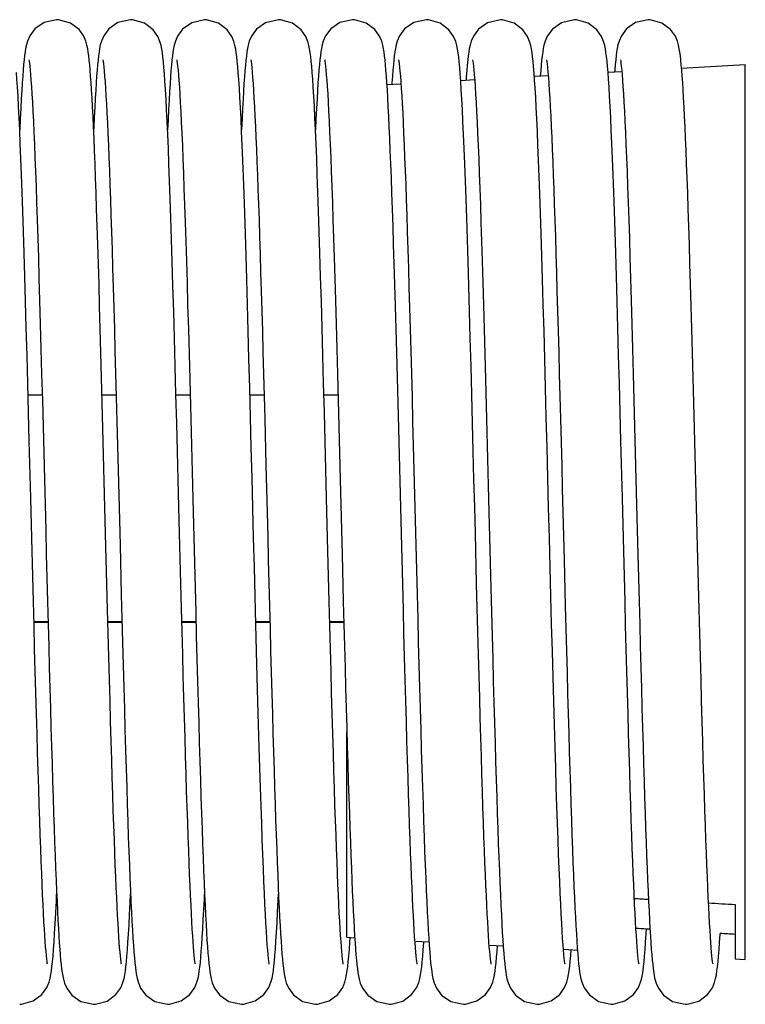
# Model space of a CAD drawing. Units: millimetres. Extents: x 19778 to 227418, y -21811 to 12609.
# Drawn here: x 22454 to 22533, y 7525 to 7632 of the extents above; entities that cross this region are included whole.
import ezdxf

# ---------------------------------------------------------------- set-up
doc = ezdxf.new("R2010")
doc.units = ezdxf.units.MM
doc.header["$LTSCALE"] = 46.255
doc.layers.get('0').update_dxf_attribs({"linetype": 'CONTINUOUS'})

msp = doc.modelspace()

# ---------------------------------------------------------------- linework, layer by layer
at = {"color": 7, "linetype": 'Continuous'}
for p, q in [((22525.931, 7626.681), (22532.823, 7627.064)), ((22502.033, 7625.353), (22503.538, 7625.437)), ((22502.64, 7625.742), (22502.615, 7625.385)), ((22510.001, 7625.796), (22511.503, 7625.879)), ((22517.968, 7626.239), (22519.465, 7626.322)), ((22494.062, 7624.91), (22495.569, 7624.994)), ((22455.232, 7591.359), (22456.759, 7591.359)), ((22463.232, 7591.359), (22464.759, 7591.359)), ((22471.233, 7591.359), (22472.759, 7591.359)), ((22479.232, 7591.359), (22480.759, 7591.359)), ((22487.232, 7591.359), (22488.759, 7591.359)), ((22455.866, 7566.749), (22457.392, 7566.749)), ((22463.866, 7566.749), (22465.392, 7566.749)), ((22471.866, 7566.749), (22473.392, 7566.749)), ((22479.866, 7566.749), (22481.392, 7566.749)), ((22487.866, 7566.749), (22489.392, 7566.749)), ((22489.717, 7532.668), (22489.717, 7554.887)), ((22531.717, 7536.214), (22531.717, 7530.334)), ((22489.717, 7532.668), (22490.57, 7532.621)), ((22489.986, 7531.331), (22490.043, 7532.138)), ((22490.043, 7532.138), (22490.076, 7532.648)), ((22497.081, 7532.259), (22498.6, 7532.175)), ((22505.114, 7531.813), (22506.63, 7531.728)), ((22505.971, 7531.141), (22506.017, 7531.762)), ((22513.15, 7531.366), (22514.664, 7531.282)), ((22531.717, 7530.334), (22532.823, 7530.273))]:
    msp.add_line(p, q, dxfattribs=at)
at = {"color": 9, "linetype": 'Continuous'}
for p, q in [((22532.823, 7530.273), (22532.823, 7627.064)), ((22455.864, 7566.815), (22457.39, 7566.815)), ((22463.864, 7566.815), (22465.39, 7566.815)), ((22471.864, 7566.815), (22473.39, 7566.815)), ((22479.864, 7566.815), (22481.39, 7566.815)), ((22487.864, 7566.815), (22489.39, 7566.815))]:
    msp.add_line(p, q, dxfattribs=at)
at = {"color": 7, "linetype": 'Continuous'}
for points in [[(22458.322, 7631.918), (22456.953, 7631.605), (22455.972, 7630.92), (22455.413, 7630.174), (22455.169, 7629.612), (22455.048, 7629.191), (22454.969, 7628.82), (22454.906, 7628.444), (22454.85, 7628.033), (22454.798, 7627.573), (22454.747, 7627.056), (22454.696, 7626.474), (22454.645, 7625.818)], [(22462, 7625.82), (22461.95, 7626.46), (22461.901, 7627.031), (22461.851, 7627.54), (22461.799, 7627.993), (22461.745, 7628.402), (22461.683, 7628.784), (22461.603, 7629.168), (22461.483, 7629.591), (22461.259, 7630.123), (22460.746, 7630.844), (22459.808, 7631.549), (22458.533, 7631.911), (22458.322, 7631.918)], [(22466.322, 7631.918), (22464.946, 7631.602), (22463.965, 7630.913), (22463.409, 7630.167), (22463.166, 7629.605), (22463.046, 7629.184), (22462.967, 7628.812), (22462.905, 7628.433), (22462.849, 7628.02), (22462.796, 7627.558), (22462.745, 7627.04), (22462.695, 7626.46), (22462.645, 7625.811)], [(22471.758, 7570.885), (22471.618, 7576.365), (22471.545, 7579.23), (22471.47, 7582.176), (22471.392, 7585.199), (22471.313, 7588.279), (22471.232, 7591.376), (22471.151, 7594.448), (22471.069, 7597.456), (22470.988, 7600.364), (22470.908, 7603.138), (22470.831, 7605.749), (22470.756, 7608.183), (22470.683, 7610.448), (22470.612, 7612.551), (22470.543, 7614.502), (22470.475, 7616.31), (22470.409, 7617.98), (22470.344, 7619.515), (22470.28, 7620.917), (22470.218, 7622.188), (22470.157, 7623.334), (22470.097, 7624.359), (22470.039, 7625.268), (22469.981, 7626.068), (22469.925, 7626.764), (22469.869, 7627.364), (22469.813, 7627.879), (22469.756, 7628.326), (22469.693, 7628.727), (22469.616, 7629.115), (22469.497, 7629.549), (22469.27, 7630.102), (22468.754, 7630.836), (22467.814, 7631.545), (22466.542, 7631.91), (22466.322, 7631.918)], [(22474.322, 7631.918), (22472.932, 7631.596), (22471.952, 7630.899), (22471.401, 7630.151), (22471.162, 7629.591), (22471.043, 7629.171), (22470.965, 7628.797), (22470.902, 7628.416), (22470.846, 7627.998), (22470.793, 7627.53), (22470.742, 7627.003), (22470.691, 7626.41), (22470.64, 7625.742)], [(22477.973, 7626.176), (22477.917, 7626.845), (22477.863, 7627.421), (22477.809, 7627.918), (22477.752, 7628.353), (22477.69, 7628.746), (22477.611, 7629.133), (22477.492, 7629.565), (22477.266, 7630.109), (22476.752, 7630.838), (22475.813, 7631.546), (22474.539, 7631.911), (22474.322, 7631.918)], [(22482.322, 7631.918), (22480.928, 7631.593), (22479.947, 7630.894), (22479.398, 7630.146), (22479.16, 7629.587), (22479.041, 7629.166), (22478.964, 7628.791), (22478.901, 7628.408), (22478.845, 7627.989), (22478.792, 7627.519), (22478.741, 7626.992), (22478.69, 7626.401), (22478.639, 7625.738)], [(22485.969, 7626.223), (22485.915, 7626.876), (22485.861, 7627.44), (22485.807, 7627.929), (22485.751, 7628.358), (22485.689, 7628.749), (22485.61, 7629.137), (22485.492, 7629.565), (22485.27, 7630.102), (22484.763, 7630.827), (22483.824, 7631.54), (22482.544, 7631.91), (22482.322, 7631.918)], [(22490.322, 7631.918), (22488.953, 7631.605), (22487.972, 7630.92), (22487.413, 7630.174), (22487.169, 7629.612), (22487.048, 7629.191), (22486.969, 7628.82), (22486.906, 7628.444), (22486.85, 7628.033), (22486.798, 7627.573), (22486.747, 7627.056), (22486.696, 7626.474), (22486.645, 7625.818)], [(22494, 7625.82), (22493.95, 7626.46), (22493.901, 7627.031), (22493.851, 7627.54), (22493.799, 7627.993), (22493.745, 7628.402), (22493.683, 7628.784), (22493.603, 7629.168), (22493.483, 7629.591), (22493.259, 7630.123), (22492.746, 7630.844), (22491.808, 7631.549), (22490.533, 7631.911), (22490.322, 7631.918)], [(22498.322, 7631.918), (22496.946, 7631.602), (22495.965, 7630.913), (22495.409, 7630.167), (22495.166, 7629.605), (22495.046, 7629.184), (22494.967, 7628.812), (22494.905, 7628.433), (22494.849, 7628.02), (22494.796, 7627.558), (22494.745, 7627.04), (22494.695, 7626.46), (22494.645, 7625.811)], [(22503.758, 7570.885), (22503.618, 7576.365), (22503.545, 7579.23), (22503.47, 7582.176), (22503.392, 7585.199), (22503.313, 7588.279), (22503.232, 7591.376), (22503.151, 7594.448), (22503.069, 7597.456), (22502.988, 7600.364), (22502.908, 7603.138), (22502.831, 7605.749), (22502.756, 7608.183), (22502.683, 7610.448), (22502.612, 7612.551), (22502.543, 7614.502), (22502.475, 7616.31), (22502.409, 7617.98), (22502.344, 7619.515), (22502.28, 7620.917), (22502.218, 7622.188), (22502.157, 7623.334), (22502.097, 7624.359), (22502.039, 7625.268), (22501.981, 7626.068), (22501.925, 7626.764), (22501.869, 7627.364), (22501.813, 7627.879), (22501.756, 7628.326), (22501.693, 7628.727), (22501.616, 7629.115), (22501.497, 7629.549), (22501.27, 7630.102), (22500.754, 7630.836), (22499.814, 7631.545), (22498.542, 7631.91), (22498.322, 7631.918)], [(22506.322, 7631.918), (22504.932, 7631.596), (22503.952, 7630.899), (22503.401, 7630.151), (22503.162, 7629.591), (22503.043, 7629.171), (22502.965, 7628.797), (22502.902, 7628.416), (22502.846, 7627.998), (22502.793, 7627.53), (22502.742, 7627.003), (22502.691, 7626.41), (22502.64, 7625.742)], [(22509.973, 7626.176), (22509.917, 7626.845), (22509.863, 7627.421), (22509.809, 7627.918), (22509.752, 7628.353), (22509.69, 7628.746), (22509.611, 7629.133), (22509.492, 7629.565), (22509.266, 7630.109), (22508.752, 7630.838), (22507.813, 7631.546), (22506.539, 7631.911), (22506.322, 7631.918)], [(22514.322, 7631.918), (22512.928, 7631.593), (22511.947, 7630.894), (22511.398, 7630.146), (22511.16, 7629.587), (22511.041, 7629.166), (22510.964, 7628.791), (22510.901, 7628.408), (22510.845, 7627.989), (22510.792, 7627.519), (22510.741, 7626.992), (22510.69, 7626.401), (22510.646, 7625.832)], [(22517.969, 7626.223), (22517.915, 7626.876), (22517.861, 7627.44), (22517.807, 7627.929), (22517.751, 7628.358), (22517.689, 7628.749), (22517.61, 7629.137), (22517.492, 7629.565), (22517.27, 7630.102), (22516.763, 7630.827), (22515.824, 7631.54), (22514.544, 7631.91), (22514.322, 7631.918)], [(22522.322, 7631.918), (22520.953, 7631.605), (22519.972, 7630.92), (22519.413, 7630.174), (22519.169, 7629.612), (22519.048, 7629.191), (22518.969, 7628.82), (22518.906, 7628.444), (22518.85, 7628.033), (22518.798, 7627.573), (22518.747, 7627.056), (22518.696, 7626.474), (22518.681, 7626.278)], [(22526, 7625.82), (22525.95, 7626.46), (22525.901, 7627.031), (22525.851, 7627.54), (22525.799, 7627.993), (22525.745, 7628.402), (22525.683, 7628.784), (22525.603, 7629.168), (22525.483, 7629.591), (22525.259, 7630.123), (22524.746, 7630.844), (22523.808, 7631.549), (22522.533, 7631.911), (22522.322, 7631.918)], [(22455.318, 7627.583), (22455.318, 7627.577), (22455.34, 7627.445), (22455.372, 7627.213), (22455.41, 7626.889), (22455.451, 7626.476), (22455.496, 7625.972), (22455.542, 7625.377), (22455.591, 7624.687), (22455.641, 7623.9), (22455.693, 7623.012), (22455.746, 7622.022), (22455.801, 7620.929), (22455.857, 7619.73), (22455.913, 7618.425), (22455.971, 7617.014), (22456.03, 7615.497), (22456.09, 7613.874), (22456.151, 7612.139), (22456.213, 7610.284), (22456.277, 7608.303), (22456.343, 7606.189), (22456.411, 7603.934), (22456.481, 7601.531), (22456.553, 7598.991), (22456.626, 7596.335), (22456.7, 7593.587), (22456.774, 7590.774), (22456.849, 7587.925)], [(22463.317, 7627.587), (22463.32, 7627.567), (22463.345, 7627.413), (22463.38, 7627.153), (22463.419, 7626.799), (22463.463, 7626.354), (22463.508, 7625.822), (22463.555, 7625.202), (22463.604, 7624.493), (22463.653, 7623.696), (22463.704, 7622.809), (22463.756, 7621.833), (22463.809, 7620.766), (22463.862, 7619.608), (22463.916, 7618.36), (22463.971, 7617.023), (22464.026, 7615.596), (22464.083, 7614.077), (22464.14, 7612.465), (22464.198, 7610.758), (22464.257, 7608.956), (22464.316, 7607.056), (22464.377, 7605.057), (22464.439, 7602.959), (22464.503, 7600.761), (22464.567, 7598.466), (22464.633, 7596.083), (22464.699, 7593.62), (22464.766, 7591.088), (22464.834, 7588.497)], [(22471.317, 7627.585), (22471.319, 7627.575), (22471.341, 7627.44), (22471.373, 7627.204), (22471.411, 7626.875), (22471.453, 7626.456), (22471.498, 7625.947), (22471.545, 7625.345), (22471.594, 7624.647), (22471.644, 7623.851), (22471.696, 7622.953), (22471.75, 7621.951), (22471.805, 7620.844), (22471.861, 7619.628), (22471.919, 7618.303), (22471.977, 7616.869), (22472.037, 7615.325), (22472.097, 7613.668), (22472.159, 7611.893), (22472.223, 7609.992), (22472.288, 7607.961), (22472.355, 7605.792), (22472.424, 7603.48), (22472.495, 7601.027), (22472.568, 7598.449), (22472.641, 7595.763), (22472.716, 7592.993), (22472.79, 7590.16), (22472.865, 7587.289)], [(22479.317, 7627.588), (22479.321, 7627.564), (22479.347, 7627.4), (22479.384, 7627.12), (22479.426, 7626.736), (22479.472, 7626.253), (22479.52, 7625.676), (22479.569, 7625.01), (22479.619, 7624.256), (22479.67, 7623.416), (22479.722, 7622.49), (22479.774, 7621.478), (22479.827, 7620.379), (22479.88, 7619.193), (22479.934, 7617.921), (22479.989, 7616.561), (22480.045, 7615.113), (22480.101, 7613.579), (22480.157, 7611.957), (22480.215, 7610.249), (22480.273, 7608.454), (22480.331, 7606.574), (22480.391, 7604.609), (22480.451, 7602.562), (22480.512, 7600.432), (22480.574, 7598.224), (22480.636, 7595.941), (22480.7, 7593.592), (22480.763, 7591.185), (22480.828, 7588.728)], [(22487.318, 7627.583), (22487.318, 7627.577), (22487.34, 7627.445), (22487.372, 7627.213), (22487.41, 7626.889), (22487.451, 7626.476), (22487.496, 7625.972), (22487.542, 7625.377), (22487.591, 7624.687), (22487.641, 7623.9), (22487.693, 7623.012), (22487.746, 7622.022), (22487.801, 7620.929), (22487.857, 7619.73), (22487.913, 7618.425), (22487.971, 7617.014), (22488.03, 7615.497), (22488.09, 7613.874), (22488.151, 7612.139), (22488.213, 7610.284), (22488.277, 7608.303), (22488.343, 7606.189), (22488.411, 7603.934), (22488.481, 7601.531), (22488.553, 7598.991), (22488.626, 7596.335), (22488.7, 7593.587), (22488.774, 7590.774), (22488.849, 7587.925)], [(22495.317, 7627.587), (22495.32, 7627.567), (22495.345, 7627.413), (22495.38, 7627.153), (22495.419, 7626.799), (22495.463, 7626.354), (22495.508, 7625.822), (22495.555, 7625.202), (22495.604, 7624.493), (22495.653, 7623.696), (22495.704, 7622.809), (22495.756, 7621.833), (22495.809, 7620.766), (22495.862, 7619.608), (22495.916, 7618.36), (22495.971, 7617.023), (22496.026, 7615.596), (22496.083, 7614.077), (22496.14, 7612.465), (22496.198, 7610.758), (22496.257, 7608.956), (22496.316, 7607.056), (22496.377, 7605.057), (22496.439, 7602.959), (22496.503, 7600.761), (22496.567, 7598.466), (22496.633, 7596.083), (22496.699, 7593.62), (22496.766, 7591.088), (22496.834, 7588.497)], [(22503.317, 7627.585), (22503.319, 7627.575), (22503.341, 7627.44), (22503.373, 7627.204), (22503.411, 7626.875), (22503.453, 7626.456), (22503.498, 7625.947), (22503.545, 7625.345), (22503.594, 7624.647), (22503.644, 7623.851), (22503.696, 7622.953), (22503.75, 7621.951), (22503.805, 7620.844), (22503.861, 7619.628), (22503.919, 7618.303), (22503.977, 7616.869), (22504.037, 7615.325), (22504.097, 7613.668), (22504.159, 7611.893), (22504.223, 7609.992), (22504.288, 7607.961), (22504.355, 7605.792), (22504.424, 7603.48), (22504.495, 7601.027), (22504.568, 7598.449), (22504.641, 7595.763), (22504.716, 7592.993), (22504.79, 7590.16), (22504.865, 7587.289)], [(22511.317, 7627.588), (22511.321, 7627.564), (22511.347, 7627.4), (22511.384, 7627.12), (22511.426, 7626.736), (22511.472, 7626.253), (22511.52, 7625.676), (22511.569, 7625.01), (22511.619, 7624.256), (22511.67, 7623.416), (22511.722, 7622.49), (22511.774, 7621.478), (22511.827, 7620.379), (22511.88, 7619.193), (22511.934, 7617.921), (22511.989, 7616.561), (22512.045, 7615.113), (22512.101, 7613.579), (22512.157, 7611.957), (22512.215, 7610.249), (22512.273, 7608.454), (22512.331, 7606.574), (22512.391, 7604.609), (22512.451, 7602.562), (22512.512, 7600.432), (22512.574, 7598.224), (22512.636, 7595.941), (22512.7, 7593.592), (22512.763, 7591.185), (22512.828, 7588.728)], [(22519.318, 7627.583), (22519.318, 7627.577), (22519.34, 7627.445), (22519.372, 7627.213), (22519.41, 7626.889), (22519.451, 7626.476), (22519.496, 7625.972), (22519.542, 7625.377), (22519.591, 7624.687), (22519.641, 7623.9), (22519.693, 7623.012), (22519.746, 7622.022), (22519.801, 7620.929), (22519.857, 7619.73), (22519.913, 7618.425), (22519.971, 7617.014), (22520.03, 7615.497), (22520.09, 7613.874), (22520.151, 7612.139), (22520.213, 7610.284), (22520.277, 7608.303), (22520.343, 7606.189), (22520.411, 7603.934), (22520.481, 7601.531), (22520.553, 7598.991), (22520.626, 7596.335), (22520.7, 7593.587), (22520.774, 7590.774), (22520.849, 7587.925)], [(22455.364, 7586.32), (22455.283, 7589.441), (22455.201, 7592.551), (22455.119, 7595.612), (22455.038, 7598.584), (22454.958, 7601.435), (22454.879, 7604.133), (22454.803, 7606.658), (22454.73, 7609.014), (22454.658, 7611.208), (22454.588, 7613.247), (22454.52, 7615.139), (22454.453, 7616.891), (22454.387, 7618.505), (22454.323, 7619.983), (22454.261, 7621.329), (22454.2, 7622.545), (22454.14, 7623.637), (22454.082, 7624.611), (22454.025, 7625.47), (22453.969, 7626.223)], [(22454.645, 7625.818), (22454.594, 7625.083), (22454.542, 7624.26), (22454.488, 7623.344), (22454.434, 7622.327), (22454.378, 7621.204), (22454.322, 7620.003)], [(22463.328, 7587.689), (22463.256, 7590.483), (22463.183, 7593.223), (22463.112, 7595.888), (22463.041, 7598.464), (22462.972, 7600.934), (22462.904, 7603.286), (22462.838, 7605.511), (22462.774, 7607.608), (22462.711, 7609.584), (22462.65, 7611.44), (22462.59, 7613.183), (22462.532, 7614.816), (22462.474, 7616.344), (22462.418, 7617.769), (22462.362, 7619.093), (22462.308, 7620.321), (22462.255, 7621.454), (22462.202, 7622.496), (22462.151, 7623.449), (22462.1, 7624.319), (22462.049, 7625.108), (22462, 7625.82)], [(22462.645, 7625.811), (22462.594, 7625.089), (22462.543, 7624.289), (22462.492, 7623.408), (22462.44, 7622.442), (22462.387, 7621.39), (22462.333, 7620.247), (22462.322, 7619.997)], [(22470.64, 7625.742), (22470.588, 7624.993), (22470.535, 7624.156), (22470.482, 7623.226), (22470.427, 7622.196), (22470.371, 7621.06), (22470.322, 7619.996)], [(22481.329, 7529.746), (22481.309, 7529.865), (22481.278, 7530.081), (22481.241, 7530.391), (22481.2, 7530.791), (22481.156, 7531.283), (22481.11, 7531.866), (22481.061, 7532.544), (22481.011, 7533.319), (22480.959, 7534.193), (22480.906, 7535.168), (22480.852, 7536.247), (22480.796, 7537.43), (22480.74, 7538.719), (22480.682, 7540.117), (22480.623, 7541.626), (22480.563, 7543.252), (22480.501, 7544.997), (22480.438, 7546.866), (22480.373, 7548.861), (22480.307, 7550.987), (22480.239, 7553.245), (22480.169, 7555.637), (22480.097, 7558.164), (22480.024, 7560.827), (22479.949, 7563.623), (22479.871, 7566.542), (22479.792, 7569.567), (22479.712, 7572.684), (22479.631, 7575.871), (22479.548, 7579.111), (22479.465, 7582.38), (22479.381, 7585.657), (22479.297, 7588.912), (22479.213, 7592.115), (22479.129, 7595.235), (22479.047, 7598.246), (22478.967, 7601.123), (22478.888, 7603.843), (22478.811, 7606.391), (22478.737, 7608.766), (22478.665, 7610.978), (22478.595, 7613.033), (22478.527, 7614.94), (22478.46, 7616.706), (22478.394, 7618.336), (22478.33, 7619.831), (22478.267, 7621.194), (22478.206, 7622.429), (22478.146, 7623.538), (22478.087, 7624.529), (22478.029, 7625.407), (22477.973, 7626.176)], [(22478.639, 7625.738), (22478.588, 7625), (22478.537, 7624.183), (22478.485, 7623.282), (22478.432, 7622.296), (22478.379, 7621.22), (22478.322, 7620)], [(22487.364, 7586.32), (22487.283, 7589.441), (22487.201, 7592.551), (22487.119, 7595.612), (22487.038, 7598.584), (22486.958, 7601.435), (22486.879, 7604.133), (22486.803, 7606.658), (22486.73, 7609.014), (22486.658, 7611.208), (22486.588, 7613.247), (22486.52, 7615.139), (22486.453, 7616.891), (22486.387, 7618.505), (22486.323, 7619.983), (22486.261, 7621.329), (22486.2, 7622.545), (22486.14, 7623.637), (22486.082, 7624.611), (22486.025, 7625.47), (22485.969, 7626.223)], [(22486.645, 7625.818), (22486.594, 7625.083), (22486.542, 7624.26), (22486.488, 7623.344), (22486.434, 7622.327), (22486.378, 7621.204), (22486.322, 7620.003)], [(22495.328, 7587.689), (22495.256, 7590.483), (22495.183, 7593.223), (22495.112, 7595.888), (22495.041, 7598.464), (22494.972, 7600.934), (22494.904, 7603.286), (22494.838, 7605.511), (22494.774, 7607.608), (22494.711, 7609.584), (22494.65, 7611.44), (22494.59, 7613.183), (22494.532, 7614.816), (22494.474, 7616.344), (22494.418, 7617.769), (22494.362, 7619.093), (22494.308, 7620.321), (22494.255, 7621.454), (22494.202, 7622.496), (22494.151, 7623.449), (22494.1, 7624.319), (22494.049, 7625.108), (22494, 7625.82)], [(22494.645, 7625.811), (22494.594, 7625.089), (22494.585, 7624.939)], [(22513.329, 7529.746), (22513.309, 7529.865), (22513.278, 7530.081), (22513.241, 7530.391), (22513.2, 7530.791), (22513.156, 7531.283), (22513.11, 7531.866), (22513.061, 7532.544), (22513.011, 7533.319), (22512.959, 7534.193), (22512.906, 7535.168), (22512.852, 7536.247), (22512.796, 7537.43), (22512.74, 7538.719), (22512.682, 7540.117), (22512.623, 7541.626), (22512.563, 7543.252), (22512.501, 7544.997), (22512.438, 7546.866), (22512.373, 7548.861), (22512.307, 7550.987), (22512.239, 7553.245), (22512.169, 7555.637), (22512.097, 7558.164), (22512.024, 7560.827), (22511.949, 7563.623), (22511.871, 7566.542), (22511.792, 7569.567), (22511.712, 7572.684), (22511.631, 7575.871), (22511.548, 7579.111), (22511.465, 7582.38), (22511.381, 7585.657), (22511.297, 7588.912), (22511.213, 7592.115), (22511.129, 7595.235), (22511.047, 7598.246), (22510.967, 7601.123), (22510.888, 7603.843), (22510.811, 7606.391), (22510.737, 7608.766), (22510.665, 7610.978), (22510.595, 7613.033), (22510.527, 7614.94), (22510.46, 7616.706), (22510.394, 7618.336), (22510.33, 7619.831), (22510.267, 7621.194), (22510.206, 7622.429), (22510.146, 7623.538), (22510.087, 7624.529), (22510.029, 7625.407), (22509.973, 7626.176)], [(22519.364, 7586.32), (22519.283, 7589.441), (22519.201, 7592.551), (22519.119, 7595.612), (22519.038, 7598.584), (22518.958, 7601.435), (22518.879, 7604.133), (22518.803, 7606.658), (22518.73, 7609.014), (22518.658, 7611.208), (22518.588, 7613.247), (22518.52, 7615.139), (22518.453, 7616.891), (22518.387, 7618.505), (22518.323, 7619.983), (22518.261, 7621.329), (22518.2, 7622.545), (22518.14, 7623.637), (22518.082, 7624.611), (22518.025, 7625.47), (22517.969, 7626.223)], [(22527.328, 7587.689), (22527.256, 7590.483), (22527.183, 7593.223), (22527.112, 7595.888), (22527.041, 7598.464), (22526.972, 7600.934), (22526.904, 7603.286), (22526.838, 7605.511), (22526.774, 7607.608), (22526.711, 7609.584), (22526.65, 7611.44), (22526.59, 7613.183), (22526.532, 7614.816), (22526.474, 7616.344), (22526.418, 7617.769), (22526.362, 7619.093), (22526.308, 7620.321), (22526.255, 7621.454), (22526.202, 7622.496), (22526.151, 7623.449), (22526.1, 7624.319), (22526.049, 7625.108), (22526, 7625.82)], [(22464.834, 7588.497), (22464.971, 7583.186), (22465.039, 7580.491), (22465.108, 7577.788), (22465.177, 7575.089), (22465.314, 7569.756)], [(22480.828, 7588.728), (22480.957, 7583.706), (22481.022, 7581.16), (22481.152, 7576.05)], [(22496.834, 7588.497), (22496.971, 7583.186), (22497.039, 7580.491), (22497.108, 7577.788), (22497.177, 7575.089), (22497.314, 7569.756)], [(22512.828, 7588.728), (22512.957, 7583.706), (22513.022, 7581.16), (22513.152, 7576.05)], [(22456.849, 7587.925), (22456.995, 7582.237), (22457.066, 7579.456), (22457.135, 7576.736), (22457.203, 7574.082), (22457.334, 7568.98)], [(22463.76, 7570.817), (22463.618, 7576.349), (22463.546, 7579.172), (22463.474, 7582.014), (22463.328, 7587.689)], [(22472.865, 7587.289), (22473.013, 7581.535), (22473.085, 7578.695), (22473.156, 7575.895), (22473.296, 7570.45)], [(22488.849, 7587.925), (22488.995, 7582.237), (22489.066, 7579.456), (22489.135, 7576.736), (22489.203, 7574.082), (22489.334, 7568.98)], [(22495.76, 7570.817), (22495.618, 7576.349), (22495.546, 7579.172), (22495.474, 7582.014), (22495.328, 7587.689)], [(22504.865, 7587.289), (22505.013, 7581.535), (22505.085, 7578.695), (22505.156, 7575.895), (22505.296, 7570.45)], [(22520.849, 7587.925), (22520.995, 7582.237), (22521.066, 7579.456), (22521.135, 7576.736), (22521.203, 7574.082), (22521.334, 7568.98)], [(22527.76, 7570.817), (22527.618, 7576.349), (22527.546, 7579.172), (22527.474, 7582.014), (22527.328, 7587.689)], [(22455.808, 7568.971), (22455.668, 7574.415), (22455.595, 7577.268), (22455.52, 7580.208), (22455.364, 7586.32)], [(22487.808, 7568.971), (22487.668, 7574.415), (22487.595, 7577.268), (22487.52, 7580.208), (22487.364, 7586.32)], [(22519.808, 7568.971), (22519.668, 7574.415), (22519.595, 7577.268), (22519.52, 7580.208), (22519.364, 7586.32)], [(22481.152, 7576.05), (22481.217, 7573.507), (22481.346, 7568.498)], [(22513.152, 7576.05), (22513.217, 7573.507), (22513.346, 7568.498)], [(22465.33, 7529.743), (22465.312, 7529.844), (22465.285, 7530.033), (22465.251, 7530.303), (22465.214, 7530.648), (22465.175, 7531.064), (22465.134, 7531.549), (22465.092, 7532.103), (22465.049, 7532.728), (22465.005, 7533.425), (22464.959, 7534.194), (22464.913, 7535.039), (22464.866, 7535.962), (22464.818, 7536.964), (22464.769, 7538.048), (22464.719, 7539.216), (22464.668, 7540.471), (22464.616, 7541.815), (22464.563, 7543.249), (22464.509, 7544.777), (22464.453, 7546.4), (22464.397, 7548.12), (22464.339, 7549.939), (22464.28, 7551.858), (22464.22, 7553.879), (22464.159, 7556.003), (22464.096, 7558.232), (22464.031, 7560.564), (22463.965, 7562.998), (22463.898, 7565.525), (22463.83, 7568.135), (22463.76, 7570.817)], [(22473.33, 7529.744), (22473.311, 7529.853), (22473.282, 7530.051), (22473.248, 7530.331), (22473.21, 7530.688), (22473.17, 7531.116), (22473.129, 7531.616), (22473.086, 7532.187), (22473.042, 7532.83), (22472.997, 7533.546), (22472.951, 7534.336), (22472.905, 7535.203), (22472.857, 7536.146), (22472.808, 7537.17), (22472.759, 7538.274), (22472.709, 7539.461), (22472.657, 7540.734), (22472.605, 7542.095), (22472.552, 7543.547), (22472.498, 7545.093), (22472.442, 7546.735), (22472.385, 7548.474), (22472.328, 7550.313), (22472.268, 7552.249), (22472.208, 7554.281), (22472.147, 7556.404), (22472.085, 7558.616), (22472.022, 7560.912), (22471.958, 7563.286), (22471.892, 7565.738), (22471.826, 7568.271), (22471.758, 7570.885)], [(22473.296, 7570.45), (22473.364, 7567.821), (22473.431, 7565.263), (22473.497, 7562.782), (22473.562, 7560.384), (22473.626, 7558.071), (22473.689, 7555.846), (22473.751, 7553.71), (22473.812, 7551.664), (22473.872, 7549.709), (22473.931, 7547.844), (22473.989, 7546.07), (22474.047, 7544.387), (22474.103, 7542.793), (22474.159, 7541.288), (22474.215, 7539.872), (22474.27, 7538.544), (22474.324, 7537.304), (22474.377, 7536.151), (22474.43, 7535.084), (22474.482, 7534.101), (22474.534, 7533.2), (22474.586, 7532.38), (22474.637, 7531.637)], [(22497.33, 7529.743), (22497.312, 7529.844), (22497.285, 7530.033), (22497.251, 7530.303), (22497.214, 7530.648), (22497.175, 7531.064), (22497.134, 7531.549), (22497.092, 7532.103), (22497.049, 7532.728), (22497.005, 7533.425), (22496.959, 7534.194), (22496.913, 7535.039), (22496.866, 7535.962), (22496.818, 7536.964), (22496.769, 7538.048), (22496.719, 7539.216), (22496.668, 7540.471), (22496.616, 7541.815), (22496.563, 7543.249), (22496.509, 7544.777), (22496.453, 7546.4), (22496.397, 7548.12), (22496.339, 7549.939), (22496.28, 7551.858), (22496.22, 7553.879), (22496.159, 7556.003), (22496.096, 7558.232), (22496.031, 7560.564), (22495.965, 7562.998), (22495.898, 7565.525), (22495.83, 7568.135), (22495.76, 7570.817)], [(22505.33, 7529.744), (22505.311, 7529.853), (22505.282, 7530.051), (22505.248, 7530.331), (22505.21, 7530.688), (22505.17, 7531.116), (22505.129, 7531.616), (22505.086, 7532.187), (22505.042, 7532.83), (22504.997, 7533.546), (22504.951, 7534.336), (22504.905, 7535.203), (22504.857, 7536.146), (22504.808, 7537.17), (22504.759, 7538.274), (22504.709, 7539.461), (22504.657, 7540.734), (22504.605, 7542.095), (22504.552, 7543.547), (22504.498, 7545.093), (22504.442, 7546.735), (22504.385, 7548.474), (22504.328, 7550.313), (22504.268, 7552.249), (22504.208, 7554.281), (22504.147, 7556.404), (22504.085, 7558.616), (22504.022, 7560.912), (22503.958, 7563.286), (22503.892, 7565.738), (22503.826, 7568.271), (22503.758, 7570.885)], [(22505.296, 7570.45), (22505.364, 7567.821), (22505.431, 7565.263), (22505.497, 7562.782), (22505.562, 7560.384), (22505.626, 7558.071), (22505.689, 7555.846), (22505.751, 7553.71), (22505.812, 7551.664), (22505.872, 7549.709), (22505.931, 7547.844), (22505.989, 7546.07), (22506.047, 7544.387), (22506.103, 7542.793), (22506.159, 7541.288), (22506.215, 7539.872), (22506.27, 7538.544), (22506.324, 7537.304), (22506.377, 7536.151), (22506.43, 7535.084), (22506.482, 7534.101), (22506.534, 7533.2), (22506.586, 7532.38), (22506.637, 7531.637)], [(22528.866, 7535.962), (22528.818, 7536.964), (22528.769, 7538.048), (22528.719, 7539.216), (22528.668, 7540.471), (22528.616, 7541.815), (22528.563, 7543.249), (22528.509, 7544.777), (22528.453, 7546.4), (22528.397, 7548.12), (22528.339, 7549.939), (22528.28, 7551.858), (22528.22, 7553.879), (22528.159, 7556.003), (22528.096, 7558.232), (22528.031, 7560.564), (22527.965, 7562.998), (22527.898, 7565.525), (22527.83, 7568.135), (22527.76, 7570.817)], [(22457.33, 7529.745), (22457.31, 7529.857), (22457.281, 7530.058), (22457.247, 7530.342), (22457.209, 7530.702), (22457.169, 7531.135), (22457.127, 7531.64), (22457.084, 7532.216), (22457.04, 7532.866), (22456.995, 7533.59), (22456.948, 7534.389), (22456.901, 7535.266), (22456.853, 7536.222), (22456.804, 7537.258), (22456.754, 7538.378), (22456.704, 7539.583), (22456.652, 7540.876), (22456.599, 7542.261), (22456.545, 7543.739), (22456.49, 7545.315), (22456.434, 7546.989), (22456.376, 7548.766), (22456.317, 7550.644), (22456.257, 7552.621), (22456.196, 7554.694), (22456.134, 7556.861), (22456.071, 7559.116), (22456.007, 7561.456), (22455.942, 7563.876), (22455.875, 7566.381), (22455.808, 7568.971)], [(22457.334, 7568.98), (22457.398, 7566.534), (22457.46, 7564.159), (22457.522, 7561.855), (22457.583, 7559.622), (22457.643, 7557.459), (22457.703, 7555.369), (22457.761, 7553.355), (22457.819, 7551.419), (22457.876, 7549.562), (22457.933, 7547.786), (22457.988, 7546.092), (22458.043, 7544.48), (22458.098, 7542.95), (22458.151, 7541.503), (22458.204, 7540.139), (22458.257, 7538.856), (22458.308, 7537.653), (22458.359, 7536.53), (22458.41, 7535.486), (22458.46, 7534.518), (22458.509, 7533.625), (22458.558, 7532.805), (22458.607, 7532.056), (22458.656, 7531.375), (22458.704, 7530.76), (22458.754, 7530.207), (22458.804, 7529.709), (22458.856, 7529.264), (22458.911, 7528.865), (22458.973, 7528.497), (22459.051, 7528.133), (22459.171, 7527.718), (22459.414, 7527.161), (22459.971, 7526.418), (22460.952, 7525.732), (22462.322, 7525.418)], [(22465.314, 7569.756), (22465.382, 7567.148), (22465.449, 7564.594), (22465.515, 7562.106), (22465.581, 7559.693), (22465.646, 7557.361), (22465.71, 7555.114), (22465.773, 7552.955), (22465.835, 7550.886), (22465.897, 7548.91), (22465.957, 7547.027), (22466.017, 7545.24), (22466.076, 7543.549), (22466.134, 7541.953), (22466.192, 7540.453), (22466.248, 7539.049), (22466.304, 7537.739), (22466.36, 7536.523), (22466.414, 7535.399), (22466.468, 7534.365), (22466.521, 7533.42), (22466.574, 7532.56), (22466.626, 7531.783), (22466.678, 7531.085)], [(22489.33, 7529.745), (22489.31, 7529.857), (22489.281, 7530.058), (22489.247, 7530.342), (22489.209, 7530.702), (22489.169, 7531.135), (22489.127, 7531.64), (22489.084, 7532.216), (22489.04, 7532.866), (22488.995, 7533.59), (22488.948, 7534.389), (22488.901, 7535.266), (22488.853, 7536.222), (22488.804, 7537.258), (22488.754, 7538.378), (22488.704, 7539.583), (22488.652, 7540.876), (22488.599, 7542.261), (22488.545, 7543.739), (22488.49, 7545.315), (22488.434, 7546.989), (22488.376, 7548.766), (22488.317, 7550.644), (22488.257, 7552.621), (22488.196, 7554.694), (22488.134, 7556.861), (22488.071, 7559.116), (22488.007, 7561.456), (22487.942, 7563.876), (22487.875, 7566.381), (22487.808, 7568.971)], [(22489.334, 7568.98), (22489.398, 7566.534), (22489.46, 7564.159), (22489.522, 7561.855), (22489.583, 7559.622), (22489.643, 7557.459), (22489.703, 7555.369)], [(22497.314, 7569.756), (22497.382, 7567.148), (22497.449, 7564.594), (22497.515, 7562.106), (22497.581, 7559.693), (22497.646, 7557.361), (22497.71, 7555.114), (22497.773, 7552.955), (22497.835, 7550.886), (22497.897, 7548.91), (22497.957, 7547.027), (22498.017, 7545.24), (22498.076, 7543.549), (22498.134, 7541.953), (22498.192, 7540.453), (22498.248, 7539.049), (22498.304, 7537.739), (22498.36, 7536.523), (22498.414, 7535.399), (22498.468, 7534.365), (22498.521, 7533.42), (22498.574, 7532.56), (22498.626, 7531.783), (22498.678, 7531.085)], [(22520.853, 7536.222), (22520.804, 7537.258), (22520.754, 7538.378), (22520.704, 7539.583), (22520.652, 7540.876), (22520.599, 7542.261), (22520.545, 7543.739), (22520.49, 7545.315), (22520.434, 7546.989), (22520.376, 7548.766), (22520.317, 7550.644), (22520.257, 7552.621), (22520.196, 7554.694), (22520.134, 7556.861), (22520.071, 7559.116), (22520.007, 7561.456), (22519.942, 7563.876), (22519.875, 7566.381), (22519.808, 7568.971)], [(22521.334, 7568.98), (22521.398, 7566.534), (22521.46, 7564.159), (22521.522, 7561.855), (22521.583, 7559.622), (22521.643, 7557.459), (22521.703, 7555.369), (22521.761, 7553.355), (22521.819, 7551.419), (22521.876, 7549.562), (22521.933, 7547.786), (22521.988, 7546.092), (22522.043, 7544.48), (22522.098, 7542.95), (22522.151, 7541.503), (22522.204, 7540.139), (22522.257, 7538.856), (22522.308, 7537.653)], [(22481.346, 7568.498), (22481.41, 7566.051), (22481.474, 7563.655), (22481.537, 7561.319), (22481.599, 7559.05), (22481.66, 7556.854), (22481.721, 7554.735), (22481.781, 7552.694), (22481.84, 7550.735), (22481.898, 7548.859), (22481.956, 7547.068), (22482.013, 7545.363), (22482.069, 7543.746), (22482.125, 7542.215), (22482.179, 7540.772), (22482.233, 7539.415), (22482.287, 7538.145), (22482.339, 7536.958), (22482.392, 7535.856), (22482.443, 7534.835), (22482.494, 7533.894), (22482.544, 7533.031), (22482.595, 7532.244), (22482.644, 7531.529)], [(22513.346, 7568.498), (22513.41, 7566.051), (22513.474, 7563.655), (22513.537, 7561.319), (22513.599, 7559.05), (22513.66, 7556.854), (22513.721, 7554.735), (22513.781, 7552.694), (22513.84, 7550.735), (22513.898, 7548.859), (22513.956, 7547.068), (22514.013, 7545.363), (22514.069, 7543.746), (22514.125, 7542.215), (22514.179, 7540.772), (22514.233, 7539.415), (22514.287, 7538.145), (22514.339, 7536.958), (22514.392, 7535.856), (22514.443, 7534.835), (22514.494, 7533.894), (22514.544, 7533.031), (22514.595, 7532.244), (22514.644, 7531.529)], [(22489.703, 7555.369), (22489.761, 7553.355), (22489.819, 7551.419), (22489.876, 7549.562), (22489.933, 7547.786), (22489.988, 7546.092), (22490.043, 7544.48), (22490.098, 7542.95), (22490.151, 7541.503), (22490.204, 7540.139), (22490.257, 7538.856), (22490.308, 7537.653), (22490.359, 7536.53), (22490.41, 7535.486), (22490.46, 7534.518), (22490.509, 7533.625), (22490.558, 7532.805), (22490.607, 7532.056)], [(22457.986, 7531.331), (22458.043, 7532.138), (22458.103, 7533.064), (22458.163, 7534.117), (22458.226, 7535.302), (22458.29, 7536.621), (22458.322, 7537.343)], [(22465.983, 7531.295), (22466.04, 7532.088), (22466.098, 7532.989), (22466.157, 7534.005), (22466.218, 7535.143), (22466.28, 7536.411), (22466.322, 7537.343)], [(22473.971, 7531.141), (22474.024, 7531.858), (22474.078, 7532.661), (22474.132, 7533.555), (22474.187, 7534.543), (22474.242, 7535.627), (22474.299, 7536.81), (22474.322, 7537.339)], [(22481.992, 7531.414), (22482.05, 7532.235), (22482.109, 7533.17), (22482.169, 7534.226), (22482.231, 7535.41), (22482.295, 7536.728), (22482.322, 7537.343)], [(22522.308, 7537.653), (22522.359, 7536.53), (22522.41, 7535.486), (22522.46, 7534.518), (22522.509, 7533.625), (22522.558, 7532.805), (22522.607, 7532.056), (22522.656, 7531.375), (22522.704, 7530.76), (22522.754, 7530.207), (22522.804, 7529.709), (22522.856, 7529.264), (22522.911, 7528.865), (22522.973, 7528.497), (22523.051, 7528.133), (22523.171, 7527.718), (22523.414, 7527.161), (22523.971, 7526.418), (22524.952, 7525.732), (22526.322, 7525.418)], [(22521.33, 7529.745), (22521.31, 7529.857), (22521.281, 7530.058), (22521.247, 7530.342), (22521.209, 7530.702), (22521.169, 7531.135), (22521.127, 7531.64), (22521.084, 7532.216), (22521.04, 7532.866), (22520.995, 7533.59), (22520.948, 7534.389), (22520.901, 7535.266), (22520.853, 7536.222)], [(22529.33, 7529.743), (22529.312, 7529.844), (22529.285, 7530.033), (22529.251, 7530.303), (22529.214, 7530.648), (22529.175, 7531.064), (22529.134, 7531.549), (22529.092, 7532.103), (22529.049, 7532.728), (22529.005, 7533.425), (22528.959, 7534.194), (22528.913, 7535.039), (22528.866, 7535.962)], [(22521.986, 7531.331), (22522.043, 7532.138), (22522.103, 7533.064), (22522.131, 7533.557)], [(22529.983, 7531.295), (22530.04, 7532.088), (22530.098, 7532.989), (22530.103, 7533.073)], [(22490.607, 7532.056), (22490.656, 7531.375), (22490.704, 7530.76), (22490.754, 7530.207), (22490.804, 7529.709), (22490.856, 7529.264), (22490.911, 7528.865), (22490.973, 7528.497), (22491.051, 7528.133), (22491.171, 7527.718), (22491.414, 7527.161), (22491.971, 7526.418), (22492.952, 7525.732), (22494.322, 7525.418)], [(22497.983, 7531.295), (22498.04, 7532.088), (22498.047, 7532.205)], [(22454.322, 7525.418), (22454.534, 7525.426), (22455.79, 7525.779), (22456.731, 7526.477), (22457.267, 7527.228), (22457.501, 7527.801), (22457.618, 7528.234), (22457.696, 7528.627), (22457.76, 7529.039), (22457.818, 7529.499), (22457.874, 7530.025), (22457.93, 7530.631), (22457.986, 7531.331)], [(22462.322, 7525.418), (22462.528, 7525.426), (22463.779, 7525.774), (22464.72, 7526.466), (22465.26, 7527.216), (22465.498, 7527.789), (22465.616, 7528.222), (22465.694, 7528.614), (22465.757, 7529.022), (22465.815, 7529.478), (22465.871, 7530), (22465.927, 7530.602), (22465.983, 7531.295)], [(22466.678, 7531.085), (22466.73, 7530.461), (22466.783, 7529.907), (22466.837, 7529.418), (22466.893, 7528.984), (22466.956, 7528.588), (22467.035, 7528.199), (22467.158, 7527.757), (22467.405, 7527.178), (22467.971, 7526.418), (22468.954, 7525.731), (22470.322, 7525.418)], [(22470.322, 7525.418), (22470.537, 7525.426), (22471.792, 7525.78), (22472.733, 7526.479), (22473.269, 7527.233), (22473.502, 7527.804), (22473.618, 7528.232), (22473.694, 7528.616), (22473.756, 7529.012), (22473.812, 7529.448), (22473.866, 7529.943), (22473.919, 7530.505), (22473.971, 7531.141)], [(22474.637, 7531.637), (22474.687, 7530.968), (22474.738, 7530.37), (22474.79, 7529.837), (22474.843, 7529.364), (22474.899, 7528.944), (22474.961, 7528.559), (22475.039, 7528.18), (22475.16, 7527.75), (22475.405, 7527.178), (22475.965, 7526.424), (22476.947, 7525.734), (22478.322, 7525.418)], [(22478.322, 7525.418), (22478.546, 7525.427), (22479.809, 7525.789), (22480.75, 7526.497), (22481.278, 7527.251), (22481.508, 7527.821), (22481.623, 7528.254), (22481.7, 7528.651), (22481.764, 7529.068), (22481.822, 7529.537), (22481.879, 7530.075), (22481.935, 7530.696), (22481.992, 7531.414)], [(22482.644, 7531.529), (22482.694, 7530.885), (22482.744, 7530.306), (22482.795, 7529.788), (22482.848, 7529.327), (22482.903, 7528.915), (22482.965, 7528.538), (22483.042, 7528.167), (22483.161, 7527.746), (22483.401, 7527.184), (22483.955, 7526.435), (22484.936, 7525.74), (22486.322, 7525.418)], [(22486.322, 7525.418), (22486.534, 7525.426), (22487.79, 7525.779), (22488.731, 7526.477), (22489.267, 7527.228), (22489.501, 7527.801), (22489.618, 7528.234), (22489.696, 7528.627), (22489.76, 7529.039), (22489.818, 7529.499), (22489.874, 7530.025), (22489.93, 7530.631), (22489.986, 7531.331)], [(22494.322, 7525.418), (22494.528, 7525.426), (22495.779, 7525.774), (22496.72, 7526.466), (22497.26, 7527.216), (22497.498, 7527.789), (22497.616, 7528.222), (22497.694, 7528.614), (22497.757, 7529.022), (22497.815, 7529.478), (22497.871, 7530), (22497.927, 7530.602), (22497.983, 7531.295)], [(22498.678, 7531.085), (22498.73, 7530.461), (22498.783, 7529.907), (22498.837, 7529.418), (22498.893, 7528.984), (22498.956, 7528.588), (22499.035, 7528.199), (22499.158, 7527.757), (22499.405, 7527.178), (22499.971, 7526.418), (22500.954, 7525.731), (22502.322, 7525.418)], [(22502.322, 7525.418), (22502.537, 7525.426), (22503.792, 7525.78), (22504.733, 7526.479), (22505.269, 7527.233), (22505.502, 7527.804), (22505.618, 7528.232), (22505.694, 7528.616), (22505.756, 7529.012), (22505.812, 7529.448), (22505.866, 7529.943), (22505.919, 7530.505), (22505.971, 7531.141)], [(22506.637, 7531.637), (22506.687, 7530.968), (22506.738, 7530.37), (22506.79, 7529.837), (22506.843, 7529.364), (22506.899, 7528.944), (22506.961, 7528.559), (22507.039, 7528.18), (22507.16, 7527.75), (22507.405, 7527.178), (22507.965, 7526.424), (22508.947, 7525.734), (22510.322, 7525.418)], [(22510.322, 7525.418), (22510.546, 7525.427), (22511.809, 7525.789), (22512.75, 7526.497), (22513.278, 7527.251), (22513.508, 7527.821), (22513.623, 7528.254), (22513.7, 7528.651), (22513.764, 7529.068), (22513.822, 7529.537), (22513.879, 7530.075), (22513.935, 7530.696), (22513.985, 7531.32)], [(22514.644, 7531.529), (22514.694, 7530.885), (22514.744, 7530.306), (22514.795, 7529.788), (22514.848, 7529.327), (22514.903, 7528.915), (22514.965, 7528.538), (22515.042, 7528.167), (22515.161, 7527.746), (22515.401, 7527.184), (22515.955, 7526.435), (22516.936, 7525.74), (22518.322, 7525.418)], [(22518.322, 7525.418), (22518.534, 7525.426), (22519.79, 7525.779), (22520.731, 7526.477), (22521.267, 7527.228), (22521.501, 7527.801), (22521.618, 7528.234), (22521.696, 7528.627), (22521.76, 7529.039), (22521.818, 7529.499), (22521.874, 7530.025), (22521.93, 7530.631), (22521.986, 7531.331)], [(22526.322, 7525.418), (22526.528, 7525.426), (22527.779, 7525.774), (22528.72, 7526.466), (22529.26, 7527.216), (22529.498, 7527.789), (22529.616, 7528.222), (22529.694, 7528.614), (22529.757, 7529.022), (22529.815, 7529.478), (22529.871, 7530), (22529.927, 7530.602), (22529.983, 7531.295)]]:
    msp.add_lwpolyline(points, dxfattribs=at)
for points, start_tangent, end_tangent in [([(22520.822, 7536.875), (22522.348, 7536.782)], (0.9981639, -0.0605715), (0.9981652, -0.0605501)), ([(22528.845, 7536.388), (22531.717, 7536.214)], (0.9981706, -0.0604604), (0.9981729, -0.0604216)), ([(22522.131, 7533.556), (22520.992, 7533.626)], (-0.998165, 0.0605532), (-0.998164, 0.0605691)), ([(22522.515, 7533.533), (22522.131, 7533.556)], (-0.9981653, 0.0605478), (-0.998165, 0.0605532)), ([(22531.717, 7532.976), (22530.103, 7533.073)], (-0.9981729, 0.0604216), (-0.9981716, 0.0604434))]:
    msp.add_spline(points, degree=3, dxfattribs=dict(at, start_tangent=start_tangent, end_tangent=end_tangent))

doc.saveas('drawing.dxf')
